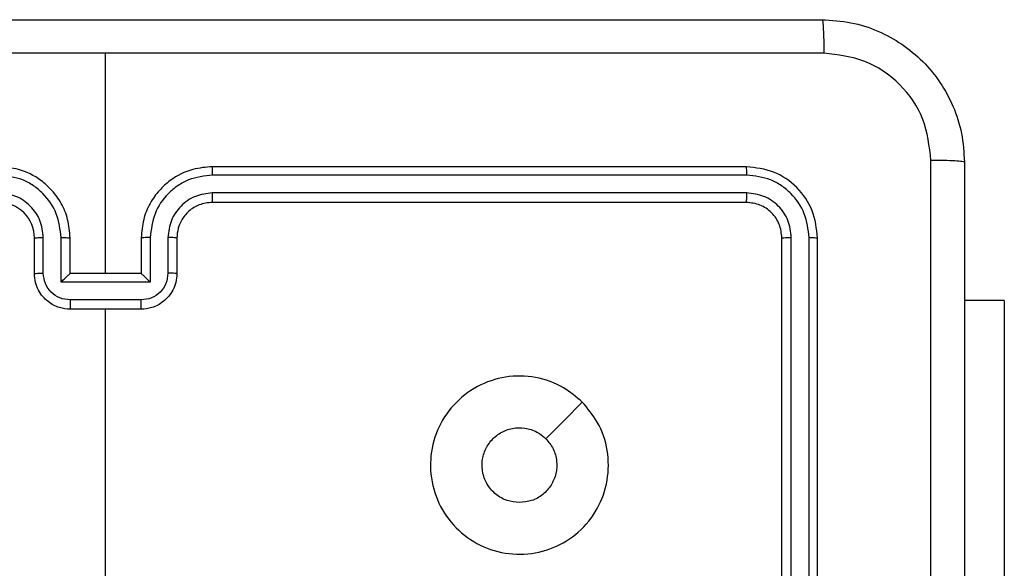
# Model space of a CAD drawing. Units: millimetres. Extents: x 2649 to 4376, y 2175 to 3179.
# Drawn here: x 3494 to 3500, y 2541 to 2544 of the extents above; entities that cross this region are included whole.
import ezdxf

# ---------------------------------------------------------------- set-up
doc = ezdxf.new("R2010")
doc.units = ezdxf.units.MM
doc.header["$LTSCALE"] = 100
doc.layers.add('VP-EQ', color=7, linetype='Continuous', true_color=0x8a3492)

# ---------------------------------------------------------------- blocks, each defined once
blk = doc.blocks.new('wd1415')
at = {"color": 7, "linetype": 'Continuous', "lineweight": 25}
for p, q in [((3494.8506, 2542.3125), (3494.8506, 2543.5497)), ((3498.4506, 2542.9125), (3495.4506, 2542.9125)), ((3498.453, 2542.8651), (3495.451, 2542.8651)), ((3498.453, 2542.7651), (3495.451, 2542.765)), ((3498.4506, 2542.7125), (3495.4506, 2542.7125)), ((3494.4506, 2542.3125), (3494.4506, 2542.5125)), ((3494.5004, 2542.3147), (3494.5004, 2542.5148)), ((3494.6004, 2542.2647), (3494.6004, 2542.5148)), ((3494.6506, 2542.3125), (3494.6506, 2542.5125)), ((3495.0506, 2542.5125), (3495.0506, 2542.3125)), ((3495.1007, 2542.5148), (3495.1007, 2542.2647)), ((3495.2008, 2542.5148), (3495.2008, 2542.3147)), ((3495.2506, 2542.5125), (3495.2506, 2542.3125)), ((3498.6506, 2539.5125), (3498.6506, 2542.5125)), ((3498.7031, 2539.5129), (3498.7031, 2542.5149)), ((3498.8032, 2539.5129), (3498.8032, 2542.5149)), ((3498.8506, 2539.5125), (3498.8506, 2542.5125)), ((3494.6506, 2542.3125), (3494.6505, 2542.3125)), ((3495.0506, 2542.3125), (3494.6506, 2542.3125)), ((3495.0506, 2542.3125), (3495.0506, 2542.3125)), ((3495.1007, 2542.2647), (3494.6004, 2542.2647)), ((3495.0507, 2542.1646), (3494.6505, 2542.1646)), ((3495.0506, 2542.1125), (3494.6506, 2542.1125)), ((3494.8506, 2540.5152), (3494.8506, 2542.1125)), ((3499.8999, 2542.1625), (3499.6756, 2542.1625)), ((3499.8999, 2542.1625), (3499.8999, 2540.1625))]:
    blk.add_line(p, q, dxfattribs=at)
at = {"color": 7, "linetype": 'Continuous', "lineweight": 25, "flags": 128}
blk.add_lwpolyline([(3497.5289, 2541.5909), (3497.4265, 2541.4884), (3497.3241, 2541.386)], dxfattribs=at)
at = {"color": 7, "linetype": 'Continuous', "lineweight": 25}
blk.add_arc((3494.2506, 2542.5125), 0.2, 0.0002, 90.0033, dxfattribs=at)
for points, knots in [([(3490.8256, 2543.7375), (3491.7196, 2543.7375), (3493.5078, 2543.7375), (3496.1934, 2543.7375), (3497.9816, 2543.7375), (3498.8756, 2543.7375)], [0, 0, 0, 0, 0.333296, 0.666701, 1, 1, 1, 1]), ([(3498.8756, 2543.7375), (3498.8769, 2543.7347), (3498.8796, 2543.7291), (3498.8831, 2543.6864), (3498.8856, 2543.6245), (3498.8861, 2543.5747), (3498.8863, 2543.5498)], [0, 0, 0, 0, 0.250386, 0.500141, 0.750029, 1, 1, 1, 1]), ([(3498.8756, 2543.7375), (3498.9302, 2543.7343), (3499.0378, 2543.7279), (3499.238, 2543.6629), (3499.4557, 2543.5174), (3499.6011, 2543.2997), (3499.666, 2543.0996), (3499.6724, 2542.992), (3499.6756, 2542.9375)], [0, 0, 0, 0, 0.1305455, 0.2575789, 0.5000134, 0.7426773, 0.86963, 1, 1, 1, 1]), ([(3494.8506, 2543.5497), (3494.1776, 2543.5497), (3492.8316, 2543.5498), (3491.4871, 2543.5498), (3490.8149, 2543.5498)], [0, 0, 0, 0, 0.499992, 1, 1, 1, 1]), ([(3498.8863, 2543.5498), (3498.214, 2543.5498), (3496.8695, 2543.5498), (3495.5236, 2543.5497), (3494.8506, 2543.5497)], [0, 0, 0, 0, 0.500008, 1, 1, 1, 1]), ([(3499.4879, 2542.9482), (3499.4788, 2543.027), (3499.4607, 2543.1845), (3499.3218, 2543.3836), (3499.1224, 2543.5222), (3498.965, 2543.5406), (3498.8863, 2543.5498)], [0, 0, 0, 0, 0.249956, 0.500058, 0.749973, 1, 1, 1, 1]), ([(3499.4879, 2534.8768), (3499.4879, 2535.7732), (3499.4878, 2537.5661), (3499.4878, 2540.2589), (3499.4879, 2542.0518), (3499.4879, 2542.9482)], [0, 0, 0, 0, 0.333337, 0.666663, 1, 1, 1, 1]), ([(3499.6756, 2542.9375), (3499.6727, 2542.9389), (3499.6668, 2542.9416), (3499.6245, 2542.945), (3499.5628, 2542.9475), (3499.5129, 2542.948), (3499.4879, 2542.9482)], [0, 0, 0, 0, 0.249932, 0.499876, 0.749608, 1, 1, 1, 1]), ([(3494.6506, 2542.5125), (3494.6479, 2542.5476), (3494.6428, 2542.6152), (3494.6044, 2542.7063), (3494.5522, 2542.7801), (3494.4743, 2542.8503), (3494.372, 2542.9026), (3494.2877, 2542.9095), (3494.2506, 2542.9125)], [0, 0, 0, 0, 0.16754, 0.322993, 0.466359, 0.597619, 0.82285, 1, 1, 1, 1]), ([(3495.4506, 2542.9125), (3495.4135, 2542.9095), (3495.3292, 2542.9026), (3495.2269, 2542.8503), (3495.149, 2542.7801), (3495.0967, 2542.7063), (3495.0584, 2542.6152), (3495.0533, 2542.5476), (3495.0506, 2542.5125)], [0, 0, 0, 0, 0.177147, 0.402391, 0.533649, 0.677012, 0.832463, 1, 1, 1, 1]), ([(3495.451, 2542.8651), (3495.451, 2542.8714), (3495.4509, 2542.8839), (3495.4509, 2542.8996), (3495.4507, 2542.9103), (3495.4506, 2542.9118), (3495.4506, 2542.9125)], [0, 0, 0, 0, 0.2500677, 0.4998856, 0.7497713, 1, 1, 1, 1]), ([(3498.453, 2542.8651), (3498.4529, 2542.8722), (3498.4528, 2542.8862), (3498.4521, 2542.9017), (3498.4514, 2542.9108), (3498.4509, 2542.912), (3498.4506, 2542.9125)], [0, 0, 0, 0, 0.279905, 0.55913, 0.779555, 1, 1, 1, 1]), ([(3498.8506, 2542.5125), (3498.8446, 2542.565), (3498.8325, 2542.6698), (3498.74, 2542.8021), (3498.6077, 2542.8945), (3498.503, 2542.9065), (3498.4506, 2542.9125)], [0, 0, 0, 0, 0.250161, 0.500134, 0.750042, 1, 1, 1, 1]), ([(3499.6756, 2542.9375), (3499.6756, 2542.0436), (3499.6756, 2540.2553), (3499.6756, 2537.5697), (3499.6756, 2535.7815), (3499.6756, 2534.8875)], [0, 0, 0, 0, 0.333297, 0.6667, 1, 1, 1, 1]), ([(3494.6004, 2542.5148), (3494.5949, 2542.5605), (3494.5839, 2542.6519), (3494.5167, 2542.7494), (3494.4464, 2542.8076), (3494.3652, 2542.8521), (3494.2961, 2542.8599), (3494.2502, 2542.8651)], [0, 0, 0, 0, 0.249638, 0.499231, 0.623562, 0.749879, 1, 1, 1, 1]), ([(3495.451, 2542.8651), (3495.4051, 2542.8599), (3495.3359, 2542.8521), (3495.2547, 2542.8076), (3495.1845, 2542.7494), (3495.1173, 2542.6519), (3495.1063, 2542.5605), (3495.1007, 2542.5148)], [0, 0, 0, 0, 0.2501008, 0.3764185, 0.5007672, 0.750361, 1, 1, 1, 1]), ([(3498.8032, 2542.5149), (3498.7977, 2542.5606), (3498.7866, 2542.6519), (3498.7194, 2542.7496), (3498.6491, 2542.8078), (3498.5678, 2542.8521), (3498.4988, 2542.8599), (3498.453, 2542.8651)], [0, 0, 0, 0, 0.24959, 0.499219, 0.623819, 0.749839, 1, 1, 1, 1]), ([(3494.5004, 2542.5148), (3494.4966, 2542.5476), (3494.4889, 2542.6131), (3494.4312, 2542.6958), (3494.3483, 2542.753), (3494.2829, 2542.761), (3494.2502, 2542.765)], [0, 0, 0, 0, 0.250449, 0.500161, 0.750102, 1, 1, 1, 1]), ([(3495.451, 2542.765), (3495.4182, 2542.7612), (3495.3526, 2542.7536), (3495.2699, 2542.6958), (3495.2127, 2542.6129), (3495.2048, 2542.5475), (3495.2008, 2542.5148)], [0, 0, 0, 0, 0.250441, 0.500123, 0.750058, 1, 1, 1, 1]), ([(3495.4506, 2542.7125), (3495.4506, 2542.7127), (3495.4507, 2542.7132), (3495.4508, 2542.7164), (3495.4508, 2542.7212), (3495.4509, 2542.7278), (3495.4509, 2542.7359), (3495.451, 2542.745), (3495.451, 2542.7549), (3495.451, 2542.7616), (3495.451, 2542.765)], [0, 0, 0, 0, 0.12507, 0.250214, 0.375303, 0.499984, 0.624937, 0.750008, 0.875046, 1, 1, 1, 1]), ([(3498.4506, 2542.7125), (3498.4509, 2542.7136), (3498.4517, 2542.7156), (3498.4525, 2542.7297), (3498.4529, 2542.7471), (3498.4529, 2542.7591), (3498.453, 2542.7651)], [0, 0, 0, 0, 0.279876, 0.558932, 0.779376, 1, 1, 1, 1]), ([(3498.7031, 2542.5149), (3498.6994, 2542.5477), (3498.6938, 2542.5969), (3498.6622, 2542.655), (3498.6206, 2542.7052), (3498.5508, 2542.7532), (3498.4856, 2542.7611), (3498.453, 2542.7651)], [0, 0, 0, 0, 0.250119, 0.376144, 0.500773, 0.750392, 1, 1, 1, 1]), ([(3495.4506, 2542.7125), (3495.4249, 2542.7096), (3495.377, 2542.7043), (3495.3159, 2542.6653), (3495.2774, 2542.6177), (3495.2548, 2542.5649), (3495.2521, 2542.5309), (3495.2506, 2542.5125)], [0, 0, 0, 0, 0.244392, 0.456903, 0.674671, 0.824035, 1, 1, 1, 1]), ([(3498.6506, 2542.5125), (3498.6476, 2542.5387), (3498.6416, 2542.5911), (3498.5953, 2542.6573), (3498.5291, 2542.7035), (3498.4768, 2542.7095), (3498.4506, 2542.7125)], [0, 0, 0, 0, 0.250188, 0.500143, 0.74998, 1, 1, 1, 1]), ([(3494.4506, 2542.5125), (3494.4514, 2542.5128), (3494.4529, 2542.5134), (3494.4643, 2542.5142), (3494.4808, 2542.5147), (3494.4938, 2542.5148), (3494.5004, 2542.5148)], [0, 0, 0, 0, 0.250175, 0.500038, 0.749896, 1, 1, 1, 1]), ([(3494.6004, 2542.5148), (3494.607, 2542.5148), (3494.6201, 2542.5147), (3494.6367, 2542.5142), (3494.6482, 2542.5134), (3494.6498, 2542.5128), (3494.6506, 2542.5125)], [0, 0, 0, 0, 0.250265, 0.499992, 0.749796, 1, 1, 1, 1]), ([(3495.1007, 2542.5148), (3495.0942, 2542.5148), (3495.0811, 2542.5147), (3495.0644, 2542.5142), (3495.0529, 2542.5134), (3495.0514, 2542.5128), (3495.0506, 2542.5125)], [0, 0, 0, 0, 0.250118, 0.499955, 0.749793, 1, 1, 1, 1]), ([(3495.2506, 2542.5125), (3495.2498, 2542.5128), (3495.2483, 2542.5134), (3495.2369, 2542.5142), (3495.2204, 2542.5147), (3495.2073, 2542.5148), (3495.2008, 2542.5148)], [0, 0, 0, 0, 0.250182, 0.499936, 0.74977, 1, 1, 1, 1]), ([(3498.6506, 2542.5125), (3498.6516, 2542.5129), (3498.6537, 2542.5136), (3498.6678, 2542.5144), (3498.6852, 2542.5149), (3498.6972, 2542.5149), (3498.7031, 2542.5149)], [0, 0, 0, 0, 0.279846, 0.559017, 0.779492, 1, 1, 1, 1]), ([(3498.8032, 2542.5149), (3498.8102, 2542.5148), (3498.8243, 2542.5147), (3498.8398, 2542.5141), (3498.8489, 2542.5133), (3498.85, 2542.5128), (3498.8506, 2542.5125)], [0, 0, 0, 0, 0.279895, 0.559217, 0.779521, 1, 1, 1, 1]), ([(3494.4506, 2542.3125), (3494.4516, 2542.3128), (3494.4535, 2542.3135), (3494.4667, 2542.3142), (3494.4831, 2542.3146), (3494.4946, 2542.3147), (3494.5004, 2542.3147)], [0, 0, 0, 0, 0.279833, 0.559086, 0.779477, 1, 1, 1, 1]), ([(3494.6506, 2542.1125), (3494.6304, 2542.1143), (3494.5861, 2542.1182), (3494.5338, 2542.147), (3494.496, 2542.1832), (3494.4716, 2542.2198), (3494.4541, 2542.2638), (3494.4518, 2542.2959), (3494.4506, 2542.3125)], [0, 0, 0, 0, 0.192739, 0.423151, 0.553087, 0.692622, 0.841587, 1, 1, 1, 1]), ([(3494.6505, 2542.1646), (3494.6308, 2542.1669), (3494.5915, 2542.1715), (3494.5418, 2542.2061), (3494.5075, 2542.2559), (3494.5028, 2542.2951), (3494.5004, 2542.3147)], [0, 0, 0, 0, 0.25044, 0.500063, 0.750019, 1, 1, 1, 1]), ([(3494.6004, 2542.2647), (3494.606, 2542.2702), (3494.617, 2542.2812), (3494.6304, 2542.2943), (3494.64, 2542.3032), (3494.6456, 2542.3085), (3494.6494, 2542.3119), (3494.6502, 2542.3123), (3494.6505, 2542.3125)], [0, 0, 0, 0, 0.251553, 0.502566, 0.646488, 0.775761, 0.892511, 1, 1, 1, 1]), ([(3495.2506, 2542.3125), (3495.2494, 2542.2959), (3495.2471, 2542.2638), (3495.2296, 2542.2198), (3495.2052, 2542.1832), (3495.1674, 2542.147), (3495.1151, 2542.1182), (3495.0708, 2542.1143), (3495.0506, 2542.1125)], [0, 0, 0, 0, 0.158417, 0.307381, 0.446916, 0.576851, 0.807262, 1, 1, 1, 1]), ([(3495.1007, 2542.2647), (3495.0952, 2542.2702), (3495.0842, 2542.2811), (3495.0707, 2542.2942), (3495.0613, 2542.3033), (3495.0556, 2542.3085), (3495.0518, 2542.3119), (3495.051, 2542.3123), (3495.0506, 2542.3125)], [0, 0, 0, 0, 0.251456, 0.502399, 0.646579, 0.775742, 0.892518, 1, 1, 1, 1]), ([(3495.2008, 2542.3147), (3495.1984, 2542.2951), (3495.1937, 2542.2559), (3495.1594, 2542.2061), (3495.1097, 2542.1715), (3495.0704, 2542.1669), (3495.0507, 2542.1646)], [0, 0, 0, 0, 0.249978, 0.499902, 0.749564, 1, 1, 1, 1]), ([(3495.2506, 2542.3125), (3495.2496, 2542.3128), (3495.2477, 2542.3135), (3495.2345, 2542.3142), (3495.218, 2542.3146), (3495.2066, 2542.3147), (3495.2008, 2542.3147)], [0, 0, 0, 0, 0.279857, 0.559101, 0.779484, 1, 1, 1, 1]), ([(3494.6505, 2542.1646), (3494.6505, 2542.1612), (3494.6505, 2542.1545), (3494.6505, 2542.1447), (3494.6505, 2542.1357), (3494.6505, 2542.1277), (3494.6505, 2542.1211), (3494.6505, 2542.1163), (3494.6506, 2542.1132), (3494.6506, 2542.1127), (3494.6506, 2542.1125)], [0, 0, 0, 0, 0.125038, 0.250297, 0.375356, 0.500035, 0.62481, 0.749877, 0.874932, 1, 1, 1, 1]), ([(3495.0506, 2542.1125), (3495.0506, 2542.1127), (3495.0506, 2542.1132), (3495.0506, 2542.1163), (3495.0507, 2542.1211), (3495.0507, 2542.1277), (3495.0507, 2542.1357), (3495.0507, 2542.1447), (3495.0507, 2542.1545), (3495.0507, 2542.1612), (3495.0507, 2542.1646)], [0, 0, 0, 0, 0.1250688, 0.2501238, 0.3751903, 0.4999649, 0.6246446, 0.749703, 0.8749616, 1, 1, 1, 1]), ([(3497.5289, 2541.5909), (3497.5592, 2541.5551), (3497.6259, 2541.4761), (3497.6778, 2541.3217), (3497.6771, 2541.1512), (3497.6212, 2540.9888), (3497.5131, 2540.8559), (3497.3681, 2540.7655), (3497.2014, 2540.7285), (3497.0315, 2540.7489), (3496.8779, 2540.8242), (3496.7577, 2540.946), (3496.6849, 2541.101), (3496.6673, 2541.2711), (3496.7067, 2541.4375), (3496.7995, 2541.5813), (3496.9344, 2541.6864), (3497.0966, 2541.741), (3497.2671, 2541.7381), (3497.4186, 2541.6852), (3497.4952, 2541.6197), (3497.5289, 2541.5909)], [0, 0, 0, 0, 0.044732, 0.098635, 0.151931, 0.205875, 0.260189, 0.313195, 0.36698, 0.420855, 0.474331, 0.527986, 0.581899, 0.635421, 0.689067, 0.74282, 0.796627, 0.850206, 0.903792, 0.957775, 1, 1, 1, 1]), ([(3497.1756, 2541.0275), (3497.152, 2541.0298), (3497.1048, 2541.0345), (3497.042, 2541.0706), (3496.9942, 2541.1239), (3496.9668, 2541.1904), (3496.963, 2541.262), (3496.9831, 2541.331), (3497.0249, 2541.3895), (3497.0837, 2541.4308), (3497.153, 2541.4504), (3497.2245, 2541.4457), (3497.2836, 2541.4216), (3497.3127, 2541.3961), (3497.324, 2541.386)], [0, 0, 0, 0, 0.085851, 0.171708, 0.257501, 0.343273, 0.429085, 0.514996, 0.600973, 0.686993, 0.773002, 0.85894, 0.944833, 1, 1, 1, 1]), ([(3497.324, 2541.386), (3497.3391, 2541.3677), (3497.3692, 2541.3311), (3497.3881, 2541.2611), (3497.3842, 2541.1897), (3497.3565, 2541.1232), (3497.3086, 2541.0701), (3497.2458, 2541.0344), (3497.1989, 2541.0298), (3497.1756, 2541.0275)], [0, 0, 0, 0, 0.143036, 0.286037, 0.429035, 0.57224, 0.715506, 0.858773, 1, 1, 1, 1])]:
    blk.add_open_spline(points, degree=3, knots=knots, dxfattribs=at)
blk = doc.blocks.new('14152d')
at = {"layer": 'VP-EQ', "color": 3}
blk.add_blockref('wd1415', (0, 0), dxfattribs=at)

msp = doc.modelspace()

# ---------------------------------------------------------------- block references
at = {"layer": 'VP-EQ', "color": 0}
msp.add_blockref('14152d', (-0.0089, -0.0094), dxfattribs=at)

doc.saveas('drawing.dxf')
